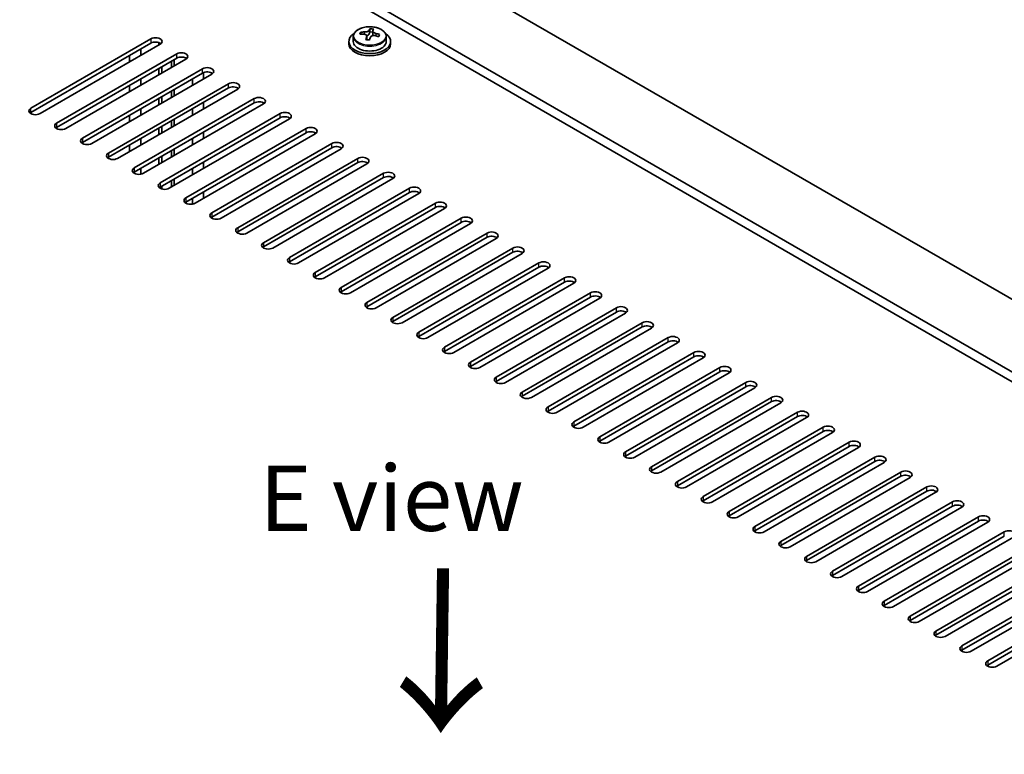
# Model space of a CAD drawing. Units: millimetres. Extents: x 72 to 12058, y 40 to 2007.
# Drawn here: x 418 to 607, y 1149 to 1289 of the extents above; entities that cross this region are included whole.
import ezdxf

# ---------------------------------------------------------------- set-up
doc = ezdxf.new("R2010")
doc.units = ezdxf.units.MM
doc.header["$LTSCALE"] = 5
doc.layers.get('Defpoints').update_dxf_attribs({"lineweight": 25})
for name, color, linetype, lineweight in [('Dimension (ISO)', 7, 'Continuous', 18), ('Symbol (ISO)', 7, 'Continuous', 18), ('Visible (ISO)', 7, 'Continuous', 35), ('Visible Narrow (ISO)', 7, 'Continuous', 25)]:
    doc.layers.add(name, color=color, linetype=linetype, lineweight=lineweight)
doc.styles.add('Note Text (TK)', font='txt')
doc.dimstyles.new('Default - Method 1b (TK)', dxfattribs={"dimscale": 5, "dimtxt": 2.5, "dimasz": 2.5, "dimexe": 1, "dimexo": 1.5, "dimgap": 1, "dimtad": 1, "dimtoh": 1, "dimrnd": 1e-08, "dimdsep": 46, "dimtxsty": 'Note Text (TK)', "dimcen": 0.09, "dimdle": 5, "dimclrd": 100, "dimclre": 100, "dimclrt": 7, "dimadec": 1, "dimazin": 1, "dimtfac": 1, "dimtmove": 0, "dimatfit": 3, "dimfxl": 0, "dimtolj": 1, "dimlwd": -1, "dimlwe": -1, "dimarcsym": 0})

# ---------------------------------------------------------------- blocks, each defined once
blk = doc.blocks.new('*D6')
at = {"layer": 'Defpoints', "color": 0, "transparency": 16777216}
for p in [(451.54, 1327.31), (151.02, 1231.37), (218.19, 1192.59)]:
    blk.add_point(p, dxfattribs=at)
at = {"layer": 'Dimension (ISO)', "color": 100, "transparency": 16777216}
for p, q in [((444.04, 1331.64), (379.36, 1368.98)), ((373.54, 1359.84), (161.84, 1237.62)), ((210.69, 1196.92), (146.02, 1234.26))]:
    blk.add_line(p, q, dxfattribs=at)
for points in [[(372.49, 1361.65), (374.58, 1358.04), (384.36, 1366.09)], [(160.8, 1239.42), (162.88, 1235.82), (151.02, 1231.37)]]:
    blk.add_solid(points, dxfattribs=at)
at = {"layer": 'Dimension (ISO)', "color": 7, "transparency": 16777216, "insert": (254.96, 1303.04), "char_height": 12.5, "attachment_point": 4, "rotation": 30, "style": 'Note Text (TK)'}
blk.add_mtext('\\A1;{\\Q-30.000;\\W0.816;\\H0.816x;330}', dxfattribs=at)

msp = doc.modelspace()

# ---------------------------------------------------------------- linework, layer by layer
at = {"layer": 'Visible (ISO)'}
for p, q in [((453.3037, 1325.0634), (801.9073, 1123.797)), ((789.8865, 1116.8568), (441.2828, 1318.1232)), ((788.2955, 1115.9382), (441.2828, 1316.286)), ((485.1617, 1286.9197), (485.1617, 1287.5147)), ((420.2464, 1272.2973), (443.2274, 1285.5654)), ((481.9735, 1286.0084), (481.9735, 1285.055)), ((483.397, 1286.4571), (483.397, 1286.8649)), ((484.5399, 1285.4115), (484.5399, 1286.0661)), ((485.0019, 1286.5026), (485.1617, 1286.9197)), ((485.1617, 1286.9197), (485.707, 1286.8501)), ((485.707, 1286.3181), (485.707, 1287.0408)), ((488.2735, 1286.0084), (488.2735, 1285.055)), ((443.2274, 1284.7489), (420.2464, 1271.4808)), ((444.9951, 1284.5447), (422.0142, 1271.2767)), ((441.2828, 1282.4014), (441.2828, 1283.6262)), ((444.7477, 1284.4019), (444.7477, 1284.8597)), ((481.1235, 1285.055), (481.1235, 1284.6468)), ((489.1235, 1285.055), (489.1235, 1284.6468)), ((425.1962, 1269.4396), (448.1771, 1282.7076)), ((448.1771, 1281.8911), (425.1962, 1268.6231)), ((449.9449, 1281.687), (426.9639, 1268.4189)), ((439.1615, 1281.1767), (439.1615, 1282.4014)), ((447.7175, 1280.401), (447.7175, 1281.6258)), ((430.1459, 1266.5818), (453.1269, 1279.8499)), ((444.7477, 1278.6864), (444.7477, 1279.9111)), ((445.3133, 1279.013), (445.3133, 1280.2377)), ((447.1518, 1280.0744), (447.1518, 1281.2992)), ((453.1269, 1279.0334), (430.1459, 1265.7653)), ((454.8946, 1278.8293), (431.9137, 1265.5612)), ((441.2828, 1276.686), (441.2828, 1277.9107)), ((451.1823, 1277.9107), (451.1823, 1276.686)), ((453.3037, 1277.9107), (453.3037, 1279.1182)), ((435.0957, 1263.7241), (458.0766, 1276.9921)), ((458.0766, 1276.1756), (435.0957, 1262.9076)), ((459.8444, 1275.9715), (436.8634, 1262.7035)), ((439.1615, 1275.4612), (439.1615, 1276.686)), ((447.7175, 1274.6855), (447.7175, 1275.9103)), ((440.0454, 1260.8663), (463.0264, 1274.1344)), ((444.7477, 1272.9709), (444.7477, 1274.1956)), ((445.3133, 1273.2975), (445.3133, 1274.5222)), ((447.1518, 1274.3589), (447.1518, 1275.5837)), ((463.0264, 1273.3179), (440.0454, 1260.0498)), ((441.2828, 1270.9705), (441.2828, 1272.1952)), ((464.7941, 1273.1138), (441.8132, 1259.8457)), ((451.1823, 1272.1952), (451.1823, 1270.9705)), ((453.3037, 1272.1952), (453.3037, 1273.42)), ((439.1615, 1269.7457), (439.1615, 1270.9705)), ((444.9951, 1258.0086), (467.9761, 1271.2767)), ((467.9761, 1270.4602), (444.9951, 1257.1921)), ((469.7439, 1270.256), (446.7629, 1256.988)), ((447.7175, 1268.9701), (447.7175, 1270.1948)), ((444.7477, 1267.2554), (444.7477, 1268.4802)), ((445.3133, 1267.582), (445.3133, 1268.8068)), ((447.1518, 1268.6435), (447.1518, 1269.8682)), ((449.9449, 1255.1509), (472.9259, 1268.4189)), ((441.2828, 1265.255), (441.2828, 1266.4798)), ((472.9259, 1267.6024), (449.9449, 1254.3344)), ((451.1823, 1266.4798), (451.1823, 1265.255)), ((474.6936, 1267.3983), (451.7127, 1254.1302)), ((453.3037, 1266.4798), (453.3037, 1267.7045)), ((439.1615, 1264.0303), (439.1615, 1265.255)), ((447.7175, 1263.2546), (447.7175, 1264.4793)), ((454.8946, 1252.2931), (477.8756, 1265.5612)), ((477.8756, 1264.7447), (454.8946, 1251.4766)), ((479.6434, 1264.5406), (456.6624, 1251.2725)), ((444.7477, 1261.5399), (444.7477, 1262.7647)), ((445.3133, 1261.8665), (445.3133, 1263.0913)), ((447.1518, 1262.928), (447.1518, 1264.1527)), ((459.8444, 1249.4354), (482.8254, 1262.7035)), ((441.2828, 1259.6638), (441.2828, 1260.7643)), ((451.1823, 1260.7643), (451.1823, 1259.5395)), ((453.3037, 1260.7643), (453.3037, 1261.989)), ((482.8254, 1261.887), (459.8444, 1248.6189)), ((484.5931, 1261.6828), (461.6122, 1248.4148)), ((464.7941, 1246.5776), (487.7751, 1259.8457)), ((487.7751, 1259.0292), (464.7941, 1245.7612)), ((489.5429, 1258.8251), (466.5619, 1245.557)), ((445.3133, 1256.8547), (445.3133, 1257.3758)), ((447.1518, 1257.2125), (447.1518, 1258.4373)), ((447.7175, 1257.5391), (447.7175, 1258.7639)), ((469.7439, 1243.7199), (492.7249, 1256.988)), ((451.1823, 1255.0488), (451.1823, 1253.9483)), ((453.3037, 1255.0488), (453.3037, 1256.2735)), ((492.7249, 1256.1715), (469.7439, 1242.9034)), ((494.4926, 1255.9674), (471.5117, 1242.6993)), ((474.6936, 1240.8622), (497.6746, 1254.1302)), ((497.6746, 1253.3137), (474.6936, 1240.0457)), ((499.4424, 1253.1096), (476.4614, 1239.8416)), ((479.6434, 1238.0044), (502.6244, 1251.2725)), ((502.6244, 1250.456), (479.6434, 1237.1879)), ((504.3921, 1250.2519), (481.4111, 1236.9838)), ((484.5931, 1235.1467), (507.5741, 1248.4148)), ((507.5741, 1247.5983), (484.5931, 1234.3302)), ((509.3419, 1247.3941), (486.3609, 1234.1261)), ((489.5429, 1232.289), (512.5238, 1245.557)), ((512.5238, 1244.7405), (489.5429, 1231.4725)), ((514.2916, 1244.5364), (491.3106, 1231.2683)), ((494.4926, 1229.4312), (517.4736, 1242.6993)), ((517.4736, 1241.8828), (494.4926, 1228.6147)), ((519.2414, 1241.6787), (496.2604, 1228.4106)), ((499.4424, 1226.5735), (522.4233, 1239.8416)), ((522.4233, 1239.0251), (499.4424, 1225.757)), ((524.1911, 1238.8209), (501.2101, 1225.5529)), ((504.3921, 1223.7157), (527.3731, 1236.9838)), ((527.3731, 1236.1673), (504.3921, 1222.8992)), ((529.1409, 1235.9632), (506.1599, 1222.6951)), ((509.3419, 1220.858), (532.3228, 1234.1261)), ((532.3228, 1233.3096), (509.3419, 1220.0415)), ((534.0906, 1233.1055), (511.1096, 1219.8374)), ((514.2916, 1218.0003), (537.2726, 1231.2683)), ((537.2726, 1230.4518), (514.2916, 1217.1838)), ((539.0404, 1230.2477), (516.0594, 1216.9796)), ((519.2414, 1215.1425), (542.2223, 1228.4106)), ((542.2223, 1227.5941), (519.2414, 1214.326)), ((543.9901, 1227.39), (521.0091, 1214.1219)), ((524.1911, 1212.2848), (547.1721, 1225.5529)), ((547.1721, 1224.7364), (524.1911, 1211.4683)), ((548.9398, 1224.5322), (525.9589, 1211.2642)), ((529.1409, 1209.4271), (552.1218, 1222.6951)), ((552.1218, 1221.8786), (529.1409, 1208.6106)), ((553.8896, 1221.6745), (530.9086, 1208.4064)), ((534.0906, 1206.5693), (557.0716, 1219.8374)), ((557.0716, 1219.0209), (534.0906, 1205.7528)), ((558.8393, 1218.8168), (535.8584, 1205.5487)), ((539.0404, 1203.7116), (562.0213, 1216.9796)), ((562.0213, 1216.1631), (539.0404, 1202.8951)), ((563.7891, 1215.959), (540.8081, 1202.691)), ((543.9901, 1200.8538), (566.9711, 1214.1219)), ((566.9711, 1213.3054), (543.9901, 1200.0373)), ((568.7388, 1213.1013), (545.7579, 1199.8332)), ((548.9398, 1197.9961), (571.9208, 1211.2642)), ((571.9208, 1210.4477), (548.9398, 1197.1796)), ((573.6886, 1210.2435), (550.7076, 1196.9755)), ((553.8896, 1195.1384), (576.8706, 1208.4064)), ((576.8706, 1207.5899), (553.8896, 1194.3219)), ((578.6383, 1207.3858), (555.6574, 1194.1177)), ((558.8393, 1192.2806), (581.8203, 1205.5487)), ((581.8203, 1204.7322), (558.8393, 1191.4641)), ((583.5881, 1204.5281), (560.6071, 1191.26)), ((563.7891, 1189.4229), (586.7701, 1202.691)), ((586.7701, 1201.8745), (563.7891, 1188.6064)), ((588.5378, 1201.6703), (565.5569, 1188.4023)), ((568.7388, 1186.5651), (591.7198, 1199.8332)), ((591.7198, 1199.0167), (568.7388, 1185.7487)), ((593.4876, 1198.8126), (570.5066, 1185.5445)), ((573.6886, 1183.7074), (596.6696, 1196.9755)), ((596.6696, 1196.159), (573.6886, 1182.8909)), ((598.4373, 1195.9549), (575.4564, 1182.6868)), ((578.6383, 1180.8497), (601.6193, 1194.1177)), ((601.6193, 1193.3012), (578.6383, 1180.0332)), ((603.3871, 1193.0971), (580.4061, 1179.8291)), ((583.5881, 1177.9919), (606.569, 1191.26)), ((606.569, 1190.4435), (583.5881, 1177.1754)), ((608.3368, 1190.2394), (585.3558, 1176.9713)), ((588.5378, 1175.1342), (611.5188, 1188.4023)), ((611.5188, 1187.5858), (588.5378, 1174.3177)), ((613.2866, 1187.3816), (590.3056, 1174.1136)), ((593.4876, 1172.2765), (616.4685, 1185.5445)), ((616.4685, 1184.728), (593.4876, 1171.46)), ((618.2363, 1184.5239), (595.2553, 1171.2558)), ((598.4373, 1169.4187), (621.4183, 1182.6868)), ((621.4183, 1181.8703), (598.4373, 1168.6022)), ((623.1861, 1181.6662), (600.2051, 1168.3981)), ((603.3871, 1166.561), (626.368, 1179.8291)), ((626.368, 1179.0126), (603.3871, 1165.7445)), ((628.1358, 1178.8084), (605.1548, 1165.5404))]:
    msp.add_line(p, q, dxfattribs=at)
for centre, major_axis, ratio, start_param, end_param in [((484.7622, 1279.9979), (1.0313, 8.0762), 0.17632598, 0.39755639, 0.4900214), ((485.523, 1280.9947), (7.4122, -2.8395), 0.79723009, 1.82057374, 1.91383613), ((485.4847, 1279.9056), (-1.0313, -8.0762), 0.17632598, 3.53914904, 3.63161406), ((444.1113, 1285.055), (1.25, 0), 0.57735027, 5.49778714, 8.6393798), ((485.1235, 1285.055), (-4, 0), 0.57735027, 5.561933, 10.14603027), ((483.3171, 1280.1824), (1.0054, 7.8735), 0.17632598, 0.58014933, 0.67341172), ((485.0436, 1279.7432), (-7.603, 2.9126), 0.79723009, 5.14555671, 5.23802173), ((485.2034, 1280.1603), (7.603, -2.9126), 0.79723009, 2.00396406, 2.09642907), ((484.7622, 1279.9979), (1.0313, 8.0762), 0.17632598, 0.76353964, 0.85600466), ((484.7239, 1278.9089), (-7.4122, 2.8395), 0.79723009, 4.9621664, 5.05542878), ((484.2794, 1286.5949), (0.74, 0), 0.57735027, 5.03597071, 6.06551618), ((485.4847, 1279.9056), (-1.0313, -8.0762), 0.17632598, 3.90513229, 3.99759731), ((486.447, 1286.3181), (-0.74, 0), 0.57735027, 0, 0.25776769), ((485.0436, 1279.7432), (-7.603, 2.9126), 0.79723009, 4.77957345, 4.87203847), ((485.2034, 1280.1603), (7.603, -2.9126), 0.79723009, 1.6379808, 1.73044582), ((486.9298, 1279.7211), (-1.0054, -7.8735), 0.17632598, 3.72174198, 3.81500437), ((444.1113, 1284.2386), (1.25, 0), 0.57735027, 0.60126422, 2.35619449), ((485.1235, 1284.6468), (-4, 0), 0.57735027, 0, 3.14159265), ((485.1235, 1285.055), (3.15, 0), 0.57735027, 3.14159265, 6.28318531), ((449.061, 1282.1973), (1.25, 0), 0.57735027, 5.49778714, 8.6393798), ((449.061, 1281.3808), (-1.25, 0), 0.57735027, 3.74285687, 5.49778714), ((454.0108, 1279.3396), (1.25, 0), 0.57735027, 5.49778714, 8.6393798), ((454.0108, 1278.5231), (-1.25, 0), 0.57735027, 3.74285687, 5.49778714), ((458.9605, 1276.4818), (1.25, 0), 0.57735027, 5.49778714, 8.6393798), ((458.9605, 1275.6653), (-1.25, 0), 0.57735027, 3.74285687, 5.49778714), ((463.9103, 1273.6241), (1.25, 0), 0.57735027, 5.49778714, 8.6393798), ((421.1303, 1271.787), (-1.25, 0), 0.57735027, 5.49778714, 8.6393798), ((463.9103, 1272.8076), (-1.25, 0), 0.57735027, 3.74285687, 5.49778714), ((421.1303, 1270.9705), (1.25, 0), 0.57735027, 2.35619449, 2.54032844), ((468.86, 1270.7664), (1.25, 0), 0.57735027, 5.49778714, 8.6393798), ((468.86, 1269.9499), (-1.25, 0), 0.57735027, 3.74285687, 5.49778714), ((426.08, 1268.9292), (-1.25, 0), 0.57735027, 5.49778714, 8.6393798), ((426.08, 1268.1127), (-1.25, 0), 0.57735027, 5.49778714, 5.68192109), ((473.8098, 1267.9086), (1.25, 0), 0.57735027, 5.49778714, 8.6393798), ((431.0298, 1266.0715), (-1.25, 0), 0.57735027, 5.49778714, 8.6393798), ((473.8098, 1267.0921), (-1.25, 0), 0.57735027, 3.74285687, 5.49778714), ((431.0298, 1265.255), (-1.25, 0), 0.57735027, 5.49778714, 5.68192109), ((478.7595, 1265.0509), (1.25, 0), 0.57735027, 5.49778714, 8.6393798), ((478.7595, 1264.2344), (-1.25, 0), 0.57735027, 3.74285687, 5.49778714), ((435.9795, 1263.2138), (-1.25, 0), 0.57735027, 5.49778714, 8.6393798), ((435.9795, 1262.3973), (-1.25, 0), 0.57735027, 5.49778714, 5.68192109), ((483.7092, 1262.1931), (1.25, 0), 0.57735027, 5.49778714, 8.6393798), ((440.9293, 1260.356), (-1.25, 0), 0.57735027, 5.49778714, 8.6393798), ((483.7092, 1261.3766), (-1.25, 0), 0.57735027, 3.74285687, 5.49778714), ((440.9293, 1259.5395), (-1.25, 0), 0.57735027, 5.49778714, 5.68192109), ((488.659, 1259.3354), (1.25, 0), 0.57735027, 5.49778714, 8.6393798), ((488.659, 1258.5189), (-1.25, 0), 0.57735027, 3.74285687, 5.49778714), ((445.879, 1257.4983), (-1.25, 0), 0.57735027, 5.49778714, 8.6393798), ((445.879, 1256.6818), (-1.25, 0), 0.57735027, 5.49778714, 5.68192109), ((493.6087, 1256.4777), (1.25, 0), 0.57735027, 5.49778714, 8.6393798), ((450.8288, 1254.6406), (-1.25, 0), 0.57735027, 5.49778714, 8.6393798), ((493.6087, 1255.6612), (-1.25, 0), 0.57735027, 3.74285687, 5.49778714), ((450.8288, 1253.8241), (-1.25, 0), 0.57735027, 5.49778714, 5.68192109), ((498.5585, 1253.6199), (1.25, 0), 0.57735027, 5.49778714, 8.6393798), ((498.5585, 1252.8034), (-1.25, 0), 0.57735027, 3.74285687, 5.49778714), ((455.7785, 1251.7828), (-1.25, 0), 0.57735027, 5.49778714, 8.6393798), ((455.7785, 1250.9663), (-1.25, 0), 0.57735027, 5.49778714, 5.68192109), ((503.5082, 1250.7622), (1.25, 0), 0.57735027, 5.49778714, 8.6393798), ((460.7283, 1248.9251), (-1.25, 0), 0.57735027, 5.49778714, 8.6393798), ((503.5082, 1249.9457), (-1.25, 0), 0.57735027, 3.74285687, 5.49778714), ((460.7283, 1248.1086), (-1.25, 0), 0.57735027, 5.49778714, 5.68192109), ((508.458, 1247.9045), (1.25, 0), 0.57735027, 5.49778714, 8.6393798), ((508.458, 1247.088), (-1.25, 0), 0.57735027, 3.74285687, 5.49778714), ((465.678, 1246.0673), (-1.25, 0), 0.57735027, 5.49778714, 8.6393798), ((465.678, 1245.2508), (-1.25, 0), 0.57735027, 5.49778714, 5.68192109), ((513.4077, 1245.0467), (1.25, 0), 0.57735027, 5.49778714, 8.6393798), ((513.4077, 1244.2302), (-1.25, 0), 0.57735027, 3.74285687, 5.49778714), ((470.6278, 1243.2096), (-1.25, 0), 0.57735027, 5.49778714, 8.6393798), ((470.6278, 1242.3931), (-1.25, 0), 0.57735027, 5.49778714, 5.68192109), ((518.3575, 1242.189), (1.25, 0), 0.57735027, 5.49778714, 8.6393798), ((518.3575, 1241.3725), (-1.25, 0), 0.57735027, 3.74285687, 5.49778714), ((475.5775, 1240.3519), (-1.25, 0), 0.57735027, 5.49778714, 8.6393798), ((475.5775, 1239.5354), (-1.25, 0), 0.57735027, 5.49778714, 5.68192109), ((523.3072, 1239.3312), (1.25, 0), 0.57735027, 5.49778714, 8.6393798), ((523.3072, 1238.5147), (-1.25, 0), 0.57735027, 3.74285687, 5.49778714), ((480.5273, 1237.4941), (-1.25, 0), 0.57735027, 5.49778714, 8.6393798), ((480.5273, 1236.6776), (-1.25, 0), 0.57735027, 5.49778714, 5.68192109), ((528.257, 1236.4735), (1.25, 0), 0.57735027, 5.49778714, 8.6393798), ((528.257, 1235.657), (-1.25, 0), 0.57735027, 3.74285687, 5.49778714), ((485.477, 1234.6364), (-1.25, 0), 0.57735027, 5.49778714, 8.6393798), ((485.477, 1233.8199), (-1.25, 0), 0.57735027, 5.49778714, 5.68192109), ((533.2067, 1233.6158), (1.25, 0), 0.57735027, 5.49778714, 8.6393798), ((533.2067, 1232.7993), (-1.25, 0), 0.57735027, 3.74285687, 5.49778714), ((490.4268, 1231.7786), (-1.25, 0), 0.57735027, 5.49778714, 8.6393798), ((490.4268, 1230.9621), (-1.25, 0), 0.57735027, 5.49778714, 5.68192109), ((538.1565, 1230.758), (1.25, 0), 0.57735027, 5.49778714, 8.6393798), ((538.1565, 1229.9415), (-1.25, 0), 0.57735027, 3.74285687, 5.49778714), ((495.3765, 1228.9209), (-1.25, 0), 0.57735027, 5.49778714, 8.6393798), ((543.1062, 1227.9003), (1.25, 0), 0.57735027, 5.49778714, 8.6393798), ((495.3765, 1228.1044), (-1.25, 0), 0.57735027, 5.49778714, 5.68192109), ((543.1062, 1227.0838), (-1.25, 0), 0.57735027, 3.74285687, 5.49778714), ((500.3263, 1226.0632), (-1.25, 0), 0.57735027, 5.49778714, 8.6393798), ((500.3263, 1225.2467), (-1.25, 0), 0.57735027, 5.49778714, 5.68192109), ((548.056, 1225.0425), (1.25, 0), 0.57735027, 5.49778714, 8.6393798), ((548.056, 1224.2261), (-1.25, 0), 0.57735027, 3.74285687, 5.49778714), ((505.276, 1223.2054), (-1.25, 0), 0.57735027, 5.49778714, 8.6393798), ((505.276, 1222.3889), (-1.25, 0), 0.57735027, 5.49778714, 5.68192109), ((553.0057, 1222.1848), (1.25, 0), 0.57735027, 5.49778714, 8.6393798), ((553.0057, 1221.3683), (-1.25, 0), 0.57735027, 3.74285687, 5.49778714), ((510.2258, 1220.3477), (-1.25, 0), 0.57735027, 5.49778714, 8.6393798), ((510.2258, 1219.5312), (-1.25, 0), 0.57735027, 5.49778714, 5.68192109), ((557.9555, 1219.3271), (1.25, 0), 0.57735027, 5.49778714, 8.6393798), ((557.9555, 1218.5106), (-1.25, 0), 0.57735027, 3.74285687, 5.49778714), ((515.1755, 1217.49), (-1.25, 0), 0.57735027, 5.49778714, 8.6393798), ((515.1755, 1216.6735), (-1.25, 0), 0.57735027, 5.49778714, 5.68192109), ((562.9052, 1216.4693), (1.25, 0), 0.57735027, 5.49778714, 8.6393798), ((562.9052, 1215.6528), (-1.25, 0), 0.57735027, 3.74285687, 5.49778714), ((520.1252, 1214.6322), (-1.25, 0), 0.57735027, 5.49778714, 8.6393798), ((520.1252, 1213.8157), (-1.25, 0), 0.57735027, 5.49778714, 5.68192109), ((567.855, 1213.6116), (1.25, 0), 0.57735027, 5.49778714, 8.6393798), ((525.075, 1211.7745), (-1.25, 0), 0.57735027, 5.49778714, 8.6393798), ((567.855, 1212.7951), (-1.25, 0), 0.57735027, 3.74285687, 5.49778714), ((525.075, 1210.958), (-1.25, 0), 0.57735027, 5.49778714, 5.68192109), ((572.8047, 1210.7539), (1.25, 0), 0.57735027, 5.49778714, 8.6393798), ((572.8047, 1209.9374), (-1.25, 0), 0.57735027, 3.74285687, 5.49778714), ((530.0247, 1208.9167), (-1.25, 0), 0.57735027, 5.49778714, 8.6393798), ((530.0247, 1208.1002), (-1.25, 0), 0.57735027, 5.49778714, 5.68192109), ((577.7544, 1207.8961), (1.25, 0), 0.57735027, 5.49778714, 8.6393798), ((534.9745, 1206.059), (-1.25, 0), 0.57735027, 5.49778714, 8.6393798), ((577.7544, 1207.0796), (-1.25, 0), 0.57735027, 3.74285687, 5.49778714), ((534.9745, 1205.2425), (-1.25, 0), 0.57735027, 5.49778714, 5.68192109), ((582.7042, 1205.0384), (1.25, 0), 0.57735027, 5.49778714, 8.6393798), ((582.7042, 1204.2219), (-1.25, 0), 0.57735027, 3.74285687, 5.49778714), ((539.9242, 1203.2013), (-1.25, 0), 0.57735027, 5.49778714, 8.6393798), ((539.9242, 1202.3848), (-1.25, 0), 0.57735027, 5.49778714, 5.68192109), ((587.6539, 1202.1806), (1.25, 0), 0.57735027, 5.49778714, 8.6393798), ((544.874, 1200.3435), (-1.25, 0), 0.57735027, 5.49778714, 8.6393798), ((587.6539, 1201.3641), (-1.25, 0), 0.57735027, 3.74285687, 5.49778714), ((544.874, 1199.527), (-1.25, 0), 0.57735027, 5.49778714, 5.68192109), ((592.6037, 1199.3229), (1.25, 0), 0.57735027, 5.49778714, 8.6393798), ((592.6037, 1198.5064), (-1.25, 0), 0.57735027, 3.74285687, 5.49778714), ((549.8237, 1197.4858), (-1.25, 0), 0.57735027, 5.49778714, 8.6393798), ((549.8237, 1196.6693), (-1.25, 0), 0.57735027, 5.49778714, 5.68192109), ((597.5534, 1196.4652), (1.25, 0), 0.57735027, 5.49778714, 8.6393798), ((554.7735, 1194.6281), (-1.25, 0), 0.57735027, 5.49778714, 8.6393798), ((597.5534, 1195.6487), (-1.25, 0), 0.57735027, 3.74285687, 5.49778714), ((554.7735, 1193.8116), (-1.25, 0), 0.57735027, 5.49778714, 5.68192109), ((602.5032, 1193.6074), (1.25, 0), 0.57735027, 5.49778714, 8.6393798), ((602.5032, 1192.7909), (-1.25, 0), 0.57735027, 3.74285687, 5.49778714), ((559.7232, 1191.7703), (-1.25, 0), 0.57735027, 5.49778714, 8.6393798), ((559.7232, 1190.9538), (-1.25, 0), 0.57735027, 5.49778714, 5.68192109), ((607.4529, 1190.7497), (1.25, 0), 0.57735027, 5.49778714, 8.6393798), ((564.673, 1188.9126), (-1.25, 0), 0.57735027, 5.49778714, 8.6393798), ((564.673, 1188.0961), (-1.25, 0), 0.57735027, 5.49778714, 5.68192109), ((569.6227, 1186.0548), (-1.25, 0), 0.57735027, 5.49778714, 8.6393798), ((569.6227, 1185.2383), (-1.25, 0), 0.57735027, 5.49778714, 5.68192109), ((574.5725, 1183.1971), (-1.25, 0), 0.57735027, 5.49778714, 8.6393798), ((574.5725, 1182.3806), (-1.25, 0), 0.57735027, 5.49778714, 5.68192109), ((579.5222, 1180.3394), (-1.25, 0), 0.57735027, 5.49778714, 8.6393798), ((579.5222, 1179.5229), (-1.25, 0), 0.57735027, 5.49778714, 5.68192109), ((584.472, 1177.4816), (-1.25, 0), 0.57735027, 5.49778714, 8.6393798), ((584.472, 1176.6651), (-1.25, 0), 0.57735027, 5.49778714, 5.68192109), ((589.4217, 1174.6239), (-1.25, 0), 0.57735027, 5.49778714, 8.6393798), ((589.4217, 1173.8074), (-1.25, 0), 0.57735027, 5.49778714, 5.68192109), ((594.3715, 1171.7661), (-1.25, 0), 0.57735027, 5.49778714, 8.6393798), ((594.3715, 1170.9497), (-1.25, 0), 0.57735027, 5.49778714, 5.68192109), ((599.3212, 1168.9084), (-1.25, 0), 0.57735027, 5.49778714, 8.6393798), ((599.3212, 1168.0919), (-1.25, 0), 0.57735027, 5.49778714, 5.68192109), ((604.271, 1166.0507), (-1.25, 0), 0.57735027, 5.49778714, 8.6393798), ((604.271, 1165.2342), (-1.25, 0), 0.57735027, 5.49778714, 5.68192109)]:
    msp.add_ellipse(centre, major_axis=major_axis, ratio=ratio, start_param=start_param, end_param=end_param, dxfattribs=at)
for points, knots in [([(481.9735, 1286.0084), (481.9735, 1286.2028), (482.0237, 1286.3966), (482.2182, 1286.7688), (482.3668, 1286.946), (482.7519, 1287.2694), (482.9929, 1287.4138), (483.5389, 1287.6499), (483.8443, 1287.7412), (484.4865, 1287.862), (484.8231, 1287.8917), (485.4946, 1287.8872), (485.8294, 1287.8532), (486.4653, 1287.7243), (486.7661, 1287.6295), (487.3046, 1287.3861), (487.542, 1287.2374), (487.9256, 1286.8984), (488.0728, 1286.7081), (488.236, 1286.3444), (488.2735, 1286.1765), (488.2735, 1286.0084)], [1.3531272, 1.3531272, 1.3531272, 1.3531272, 1.64628527, 1.64628527, 1.95530068, 1.95530068, 2.28106049, 2.28106049, 2.60892566, 2.60892566, 2.93547521, 2.93547521, 3.26146237, 3.26146237, 3.58809187, 3.58809187, 3.91601536, 3.91601536, 4.2411655, 4.2411655, 4.49471985, 4.49471985, 4.49471985, 4.49471985]), ([(484.1196, 1286.8844), (484.2098, 1286.8833), (484.3104, 1286.8904), (484.5048, 1286.9221), (484.5986, 1286.9468), (484.7559, 1287.0047), (484.8296, 1287.0417), (484.9426, 1287.1232), (484.9819, 1287.1676), (485.0019, 1287.2093)], [0.113199271, 0.113199271, 0.113199271, 0.113199271, 0.141183811, 0.141183811, 0.169168352, 0.169168352, 0.197152892, 0.197152892, 0.225137433, 0.225137433, 0.225137433, 0.225137433]), ([(485.7244, 1287.1171), (485.7045, 1287.0754), (485.7011, 1287.0263), (485.7353, 1286.926), (485.7729, 1286.8748), (485.8732, 1286.784), (485.9424, 1286.7385), (486.1043, 1286.6613), (486.1969, 1286.6295), (486.2872, 1286.6076)], [0, 0, 0, 0, 0.027984541, 0.027984541, 0.055969081, 0.055969081, 0.083953622, 0.083953622, 0.111938162, 0.111938162, 0.111938162, 0.111938162]), ([(484.5225, 1285.9579), (484.5424, 1286.0203), (484.5459, 1286.0874), (484.5116, 1286.2117), (484.474, 1286.2688), (484.3737, 1286.3596), (484.3045, 1286.3992), (484.1426, 1286.4525), (484.05, 1286.4661), (483.9597, 1286.4673)], [0.225164225, 0.225164225, 0.225164225, 0.225164225, 0.253148765, 0.253148765, 0.281133306, 0.281133306, 0.309117846, 0.309117846, 0.337102387, 0.337102387, 0.337102387, 0.337102387]), ([(486.1274, 1286.1905), (486.0371, 1286.2124), (485.9365, 1286.2234), (485.7421, 1286.2156), (485.6483, 1286.1969), (485.491, 1286.1389), (485.4173, 1286.096), (485.3043, 1285.9906), (485.265, 1285.9281), (485.245, 1285.8656)], [0.338363496, 0.338363496, 0.338363496, 0.338363496, 0.366348036, 0.366348036, 0.394332577, 0.394332577, 0.422317117, 0.422317117, 0.450301658, 0.450301658, 0.450301658, 0.450301658])]:
    msp.add_open_spline(points, degree=3, knots=knots, dxfattribs=at)
at = {"layer": 'Visible Narrow (ISO)'}
for p, q in [((485.0019, 1287.2093), (485.0019, 1286.5026)), ((443.2274, 1285.5654), (443.2274, 1284.7489)), ((484.1196, 1286.4521), (484.1196, 1286.8844)), ((484.5225, 1285.4133), (484.5225, 1285.9579)), ((486.2872, 1286.6076), (486.2872, 1286.1503)), ((448.1771, 1281.8911), (448.1771, 1282.7076)), ((453.1269, 1279.0334), (453.1269, 1279.8499)), ((458.0766, 1276.1756), (458.0766, 1276.9921)), ((463.0264, 1273.3179), (463.0264, 1274.1344)), ((420.2464, 1271.4808), (420.2464, 1272.2973)), ((467.9761, 1270.4602), (467.9761, 1271.2767)), ((425.1962, 1269.4396), (425.1962, 1268.6231)), ((472.9259, 1267.6024), (472.9259, 1268.4189)), ((430.1459, 1266.5818), (430.1459, 1265.7653)), ((477.8756, 1264.7447), (477.8756, 1265.5612)), ((435.0957, 1263.7241), (435.0957, 1262.9076)), ((482.8254, 1261.887), (482.8254, 1262.7035)), ((440.0454, 1260.8663), (440.0454, 1260.0498)), ((487.7751, 1259.0292), (487.7751, 1259.8457)), ((444.9951, 1258.0086), (444.9951, 1257.1921)), ((492.7249, 1256.1715), (492.7249, 1256.988)), ((449.9449, 1255.1509), (449.9449, 1254.3344)), ((497.6746, 1253.3137), (497.6746, 1254.1302)), ((454.8946, 1252.2931), (454.8946, 1251.4766)), ((502.6244, 1250.456), (502.6244, 1251.2725)), ((459.8444, 1249.4354), (459.8444, 1248.6189)), ((507.5741, 1247.5983), (507.5741, 1248.4148)), ((464.7941, 1246.5776), (464.7941, 1245.7612)), ((512.5238, 1244.7405), (512.5238, 1245.557)), ((469.7439, 1243.7199), (469.7439, 1242.9034)), ((517.4736, 1241.8828), (517.4736, 1242.6993)), ((474.6936, 1240.8622), (474.6936, 1240.0457)), ((522.4233, 1239.0251), (522.4233, 1239.8416)), ((479.6434, 1238.0044), (479.6434, 1237.1879)), ((527.3731, 1236.1673), (527.3731, 1236.9838)), ((484.5931, 1235.1467), (484.5931, 1234.3302)), ((532.3228, 1233.3096), (532.3228, 1234.1261)), ((489.5429, 1232.289), (489.5429, 1231.4725)), ((537.2726, 1230.4518), (537.2726, 1231.2683)), ((494.4926, 1229.4312), (494.4926, 1228.6147)), ((542.2223, 1227.5941), (542.2223, 1228.4106)), ((499.4424, 1226.5735), (499.4424, 1225.757)), ((547.1721, 1224.7364), (547.1721, 1225.5529)), ((504.3921, 1223.7157), (504.3921, 1222.8992)), ((552.1218, 1221.8786), (552.1218, 1222.6951)), ((509.3419, 1220.858), (509.3419, 1220.0415)), ((557.0716, 1219.0209), (557.0716, 1219.8374)), ((514.2916, 1218.0003), (514.2916, 1217.1838)), ((562.0213, 1216.1631), (562.0213, 1216.9796)), ((519.2414, 1215.1425), (519.2414, 1214.326)), ((566.9711, 1213.3054), (566.9711, 1214.1219)), ((524.1911, 1212.2848), (524.1911, 1211.4683)), ((571.9208, 1210.4477), (571.9208, 1211.2642)), ((529.1409, 1209.4271), (529.1409, 1208.6106)), ((576.8706, 1207.5899), (576.8706, 1208.4064)), ((534.0906, 1206.5693), (534.0906, 1205.7528)), ((581.8203, 1204.7322), (581.8203, 1205.5487)), ((539.0404, 1203.7116), (539.0404, 1202.8951)), ((586.7701, 1201.8745), (586.7701, 1202.691)), ((543.9901, 1200.8538), (543.9901, 1200.0373)), ((591.7198, 1199.0167), (591.7198, 1199.8332)), ((548.9398, 1197.9961), (548.9398, 1197.1796)), ((596.6696, 1196.159), (596.6696, 1196.9755)), ((553.8896, 1195.1384), (553.8896, 1194.3219)), ((601.6193, 1193.3012), (601.6193, 1194.1177)), ((558.8393, 1192.2806), (558.8393, 1191.4641)), ((606.569, 1190.4435), (606.569, 1191.26)), ((563.7891, 1189.4229), (563.7891, 1188.6064)), ((568.7388, 1186.5651), (568.7388, 1185.7487)), ((573.6886, 1183.7074), (573.6886, 1182.8909)), ((578.6383, 1180.8497), (578.6383, 1180.0332)), ((583.5881, 1177.9919), (583.5881, 1177.1754)), ((588.5378, 1175.1342), (588.5378, 1174.3177)), ((593.4876, 1172.2765), (593.4876, 1171.46)), ((598.4373, 1169.4187), (598.4373, 1168.6022)), ((603.3871, 1166.561), (603.3871, 1165.7445))]:
    msp.add_line(p, q, dxfattribs=at)
msp.add_ellipse((485.1235, 1286.1204), major_axis=(3.0575, 0), ratio=0.57735027, dxfattribs=at)
msp.add_ellipse((485.1235, 1286.0084), major_axis=(3.15, 0), ratio=0.57735027, start_param=3.14159265, end_param=6.28318531, dxfattribs=at)

# ---------------------------------------------------------------- texts
at = {"layer": 'Symbol (ISO)', "color": 7, "insert": (464.0158, 1197.6887), "char_height": 12.5, "width": 50.657892, "attachment_point": 4, "line_spacing_factor": 1.5, "style": 'Note Text (TK)'}
msp.add_mtext('{\\fＭＳ Ｐゴシック|b0|i0;E view}', dxfattribs=at)
at = {"layer": 'Symbol (ISO)', "color": 7, "insert": (498.7112, 1185.6464), "char_height": 25, "width": 37.426901, "attachment_point": 4, "rotation": 269.195104, "line_spacing_factor": 1.5, "style": 'Note Text (TK)'}
msp.add_mtext('{\\fＭＳ Ｐゴシック|b0|i0;\\H25.0000;→}', dxfattribs=at)

# ---------------------------------------------------------------- dimensions: what is measured, and where the dimension line sits
at = {"layer": 'Dimension (ISO)', "color": 100, "true_color": 0x00ff3f}
dim = msp.add_linear_dim(base=(151.0155, 1231.3704), p1=(451.5359, 1327.3087), p2=(218.1906, 1192.5868), angle=30, text='{\\Q-30.000;\\W0.816;\\H0.816x;<>}', dimstyle='Default - Method 1b (TK)', override={"dimgap": 1, "dimtoh": 0, "dimdec": 2, "dimlfac": 1.224745, "dimtol": 0, "dimlim": 0, "dimtp": 0, "dimtm": 0, "dimtdec": 2, "dimtofl": 0, "dimatfit": 1}, dxfattribs=at)
dim.commit()
dim.dimension.update_dxf_attribs({"geometry": '*D6', "text_midpoint": (267.6881, 1298.7314), "dimtype": 160})

doc.saveas('drawing.dxf')
